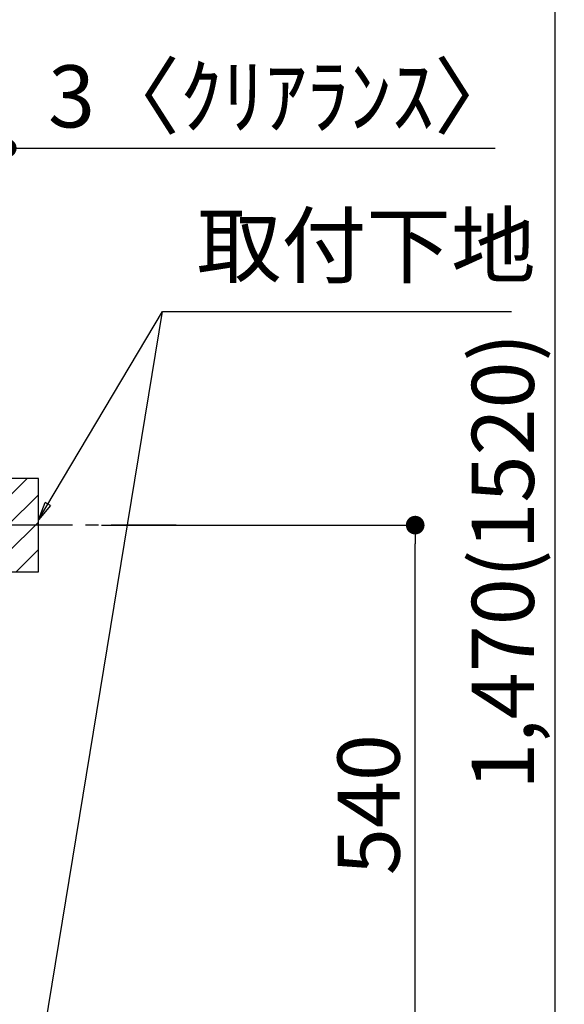
# Model space of a CAD drawing. Extents: x 84007 to 110129, y -32850 to -24450.
# Drawn here: x 107253 to 107779, y -30690 to -29739 of the extents above; entities that cross this region are included whole.
import ezdxf

# ---------------------------------------------------------------- set-up
doc = ezdxf.new("R2010")
doc.units = 0
doc.header["$LTSCALE"] = 50
doc.header["$MEASUREMENT"] = 0
doc.linetypes.add('CENTER', pattern=[2, 1.25, -0.25, 0.25, -0.25])
doc.layers.get('0').update_dxf_attribs({"linetype": 'CONTINUOUS'})
for name, color, linetype in [('150-機器', 8, 'CONTINUOUS'), ('160-文字', 254, 'CONTINUOUS'), ('166-寸法B', 11, 'CONTINUOUS'), ('180-補助', 161, 'CONTINUOUS')]:
    doc.layers.add(name, color=color, linetype=linetype)
doc.styles.add('KH001', font='txt')
doc.dimstyles.new('KH1xx030', dxfattribs={"dimscale": 30, "dimtxt": 2, "dimasz": 0.6, "dimexe": 0.3, "dimexo": 1.2, "dimgap": 0.5, "dimtad": 3, "dimdec": 1, "dimdsep": 46, "dimlunit": 6, "dimtxsty": 'KH001', "dimblk": 'DOT', "dimcen": 1, "dimdle": 1, "dimclrd": 256, "dimclre": 256, "dimclrt": 256, "dimadec": 0, "dimazin": 0, "dimtfac": 1, "dimtdec": 1, "dimtix": 1, "dimtmove": 2, "dimatfit": 3, "dimldrblk": 'CLOSEDBLANK', "dimfxl": 1, "dimtolj": 1, "dimtzin": 0, "dimlwd": -1, "dimlwe": -1, "dimarcsym": 0})

# ---------------------------------------------------------------- blocks, each defined once
blk = doc.blocks.new('_Dot')
at = {"color": 0, "linetype": 'ByBlock', "lineweight": -2}
blk.add_line((-0.5, 0), (-1, 0), dxfattribs=at)
at = {"color": 0, "linetype": 'ByBlock', "const_width": 0.5}
blk.add_lwpolyline([(-0.25, 0, 1), (0.25, 0, 1)], format="xyb", close=True, dxfattribs=at)
blk = doc.blocks.new('*D132')
at = {"layer": '166-寸法B', "transparency": 16777216}
for p, q in [((107372.56, -29526.95), (107778.69, -29526.95)), ((107769.69, -29544.95), (107769.69, -30978.95)), ((107291.78, -30996.95), (107778.69, -30996.95))]:
    blk.add_line(p, q, dxfattribs=at)
at = {"layer": '166-寸法B', "transparency": 16777216, "xscale": 18, "yscale": 18, "zscale": 18}
for p, rotation in [((107769.69, -29526.95), 90), ((107769.69, -30996.95), 270)]:
    blk.add_blockref('_Dot', p, dxfattribs=dict(at, rotation=rotation))
at = {"layer": '166-寸法B', "transparency": 16777216, "insert": (107719.38, -30261.95), "char_height": 60, "attachment_point": 5, "rotation": 90, "style": 'KH001'}
blk.add_mtext('\\A1;1,470(1520)', dxfattribs=at)
blk = doc.blocks.new('_ClosedBlank')
at = {"color": 0, "linetype": 'ByBlock', "lineweight": -2}
for p, q in [((-1, 0.167), (0, 0)), ((-1, 0.167), (-1, -0.167)), ((0, 0), (-1, -0.167))]:
    blk.add_line(p, q, dxfattribs=at)
blk = doc.blocks.new('*D135')
at = {"layer": '166-寸法B', "transparency": 16777216}
for p, q in [((107331.87, -30226.95), (107643.69, -30226.95)), ((107634.69, -30748.95), (107634.69, -30244.95)), ((107276.78, -30766.95), (107643.69, -30766.95))]:
    blk.add_line(p, q, dxfattribs=at)
at = {"layer": '166-寸法B', "transparency": 16777216, "xscale": 18, "yscale": 18, "zscale": 18}
for p, rotation in [((107634.69, -30226.95), 90), ((107634.69, -30766.95), 270)]:
    blk.add_blockref('_Dot', p, dxfattribs=dict(at, rotation=rotation))
at = {"layer": '166-寸法B', "transparency": 16777216, "insert": (107589.69, -30496.95), "char_height": 60, "attachment_point": 5, "rotation": 90, "style": 'KH001'}
blk.add_mtext('\\A1;540', dxfattribs=at)
blk = doc.blocks.new('*D152')
at = {"layer": '166-寸法B', "transparency": 16777216}
for p, q in [((107237.78, -30100.95), (107237.78, -29853.76)), ((107240.78, -30100.95), (107240.78, -29853.76)), ((107219.78, -29862.76), (107201.78, -29862.76)), ((107240.78, -29862.76), (107237.78, -29862.76)), ((107240.78, -29862.76), (107712, -29862.76)), ((107258.78, -29862.76), (107276.78, -29862.76))]:
    blk.add_line(p, q, dxfattribs=at)
at = {"layer": '166-寸法B', "transparency": 16777216, "xscale": 18, "yscale": 18, "zscale": 18}
blk.add_blockref('_Dot', (107237.78, -29862.76), dxfattribs=at)
at = {"layer": '166-寸法B', "transparency": 16777216, "xscale": 18, "yscale": 18, "zscale": 18, "rotation": 180}
blk.add_blockref('_Dot', (107240.78, -29862.76), dxfattribs=at)
at = {"layer": '166-寸法B', "transparency": 16777216, "insert": (107507.49, -29812.75), "char_height": 60, "attachment_point": 5, "style": 'KH001'}
blk.add_mtext('\\A1;3〈ｸﾘｱﾗﾝｽ〉', dxfattribs=at)

msp = doc.modelspace()

# ---------------------------------------------------------------- hatches: boundary and pattern name
at = {"layer": '180-補助'}
h = msp.add_hatch(dxfattribs=at)
h.set_pattern_fill('ANSI31', color=256, scale=150, style=0)
h.set_pattern_definition([(45, (-347499.749, -30369.192), (-13.25825215, 13.25825215), [])])
h.paths.add_polyline_path([(107240.78, -30271.95), (107270.78, -30271.95), (107270.78, -30181.95), (107240.78, -30181.95)])

# ---------------------------------------------------------------- linework, layer by layer
at = {"layer": '150-機器', "color": 253, "linetype": 'Continuous'}
msp.add_lwpolyline([(107240.78, -30271.95), (107270.78, -30271.95), (107270.78, -30181.95), (107240.78, -30181.95)], close=True, dxfattribs=at)
at = {"layer": '180-補助', "linetype": 'CENTER'}
msp.add_line((107403.74, -30226.95), (107188, -30226.95), dxfattribs=at)

# ---------------------------------------------------------------- texts
at = {"layer": '160-文字', "insert": (107423.71, -30005.55), "char_height": 60, "attachment_point": 7, "style": 'KH001'}
msp.add_mtext('取付下地', dxfattribs=at)

# ---------------------------------------------------------------- dimensions: what is measured, and where the dimension line sits
at = {"layer": '166-寸法B'}
for base, p1, p2, override, picture, middle in [((107769.69, -30996.95), (107336.56, -29526.95), (107255.78, -30996.95), {"dimpost": '(1520)'}, '*D132', (107719.38, -30261.95)), ((107634.69, -30226.95), (107240.78, -30766.95), (107295.87, -30226.95), {"dimpost": ''}, '*D135', (107589.69, -30496.95))]:
    dim = msp.add_linear_dim(base=base, p1=p1, p2=p2, angle=90, dimstyle='KH1xx030', override=override, dxfattribs=at)
    dim.commit()
    dim.dimension.update_dxf_attribs({"geometry": picture, "text_midpoint": middle})
dim = msp.add_linear_dim(base=(107237.78, -29862.76), p1=(107240.78, -30136.95), p2=(107237.78, -30136.95), text='<>〈ｸﾘｱﾗﾝｽ〉', dimstyle='KH1xx030', override={"dimtmove": 1}, dxfattribs=at)
dim.commit()
dim.dimension.update_dxf_attribs({"geometry": '*D152', "text_midpoint": (107507.49, -29882.61), "dimtype": 128})

# ---------------------------------------------------------------- leaders
at = {"layer": '160-文字'}
msp.add_leader([(107270.78, -30752.61), (107390.71, -30020.55)], dimstyle='KH1xx030', override={"dimgap": 0.5, "dimtad": 1}, dxfattribs=at)
at = {"layer": '160-文字', "annotation_type": 0, "has_hookline": 1, "hookline_direction": 0, "text_width": 303.96}
msp.add_leader([(107270.78, -30221.95), (107390.71, -30020.55), (107408.71, -30020.55)], dimstyle='KH1xx030', override={"dimgap": 0.5, "dimtad": 1}, dxfattribs=at)

doc.saveas('drawing.dxf')
